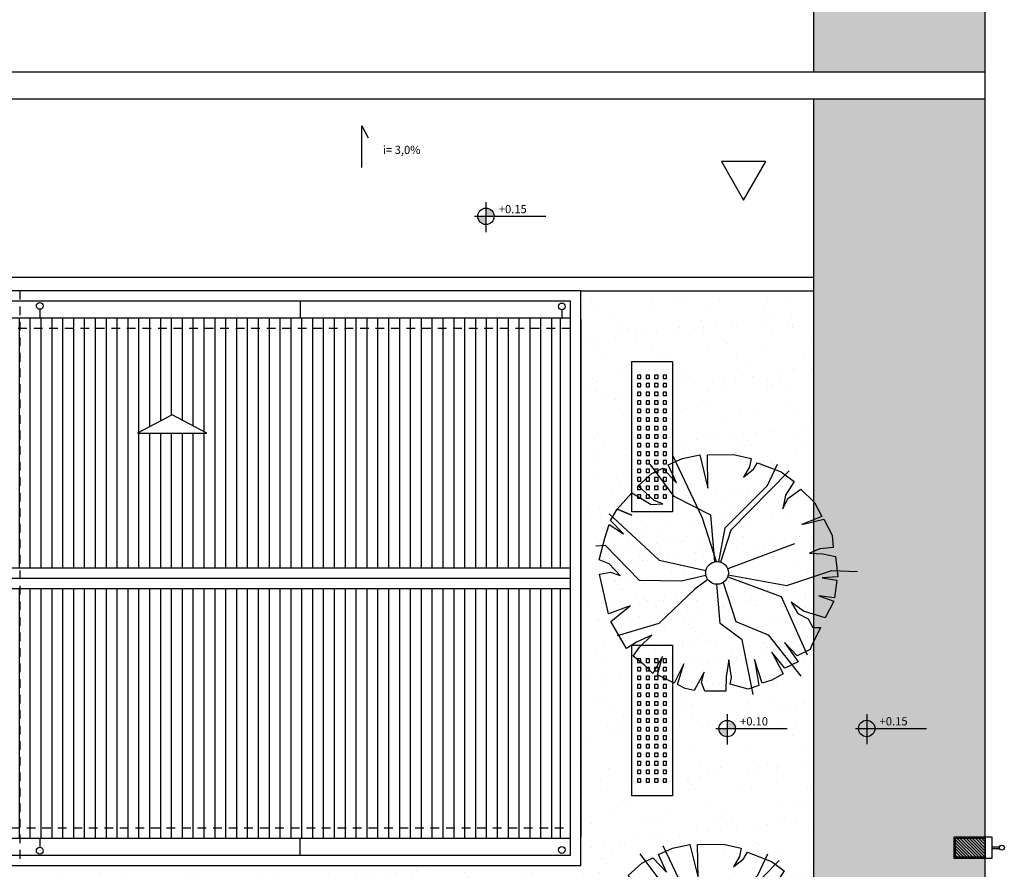
# Model space of a CAD drawing. Units: millimetres. Extents: x -43555 to -43234, y 10744 to 10819.
# Drawn here: x -43453 to -43439, y 10754 to 10767 of the extents above; entities that cross this region are included whole.
import ezdxf

# ---------------------------------------------------------------- set-up
doc = ezdxf.new("R2010")
doc.units = ezdxf.units.MM
doc.linetypes.add('DASHED', pattern=[19.05, 12.7, -6.35])
doc.layers.add('Base', color=253, linetype='Continuous')
doc.layers.add('LUMINARIAS', color=170, linetype='Continuous')
doc.styles.add('50_R60', font='romans.shx', dxfattribs={"height": 0.075})
doc.styles.add('ROMANS', font='romans.shx')

# ---------------------------------------------------------------- blocks, each defined once
blk = doc.blocks.new('1')
at = {"layer": 'Base'}
for p, q in [((0, 0), (0, 60)), ((0, 60), (220, 60)), ((220, 60), (220, 0)), ((20, 51.25), (20, 46.25)), ((25, 51.25), (20, 51.25)), ((20, 46.25), (25, 46.25)), ((25, 46.25), (25, 51.25)), ((32.5, 51.25), (32.5, 46.25)), ((37.5, 51.25), (32.5, 51.25)), ((32.5, 46.25), (37.5, 46.25)), ((37.5, 46.25), (37.5, 51.25)), ((45, 51.25), (45, 46.25)), ((50, 51.25), (45, 51.25)), ((45, 46.25), (50, 46.25)), ((50, 46.25), (50, 51.25)), ((57.5, 51.25), (57.5, 46.25)), ((62.5, 51.25), (57.5, 51.25)), ((57.5, 46.25), (62.5, 46.25)), ((62.5, 46.25), (62.5, 51.25)), ((70, 51.25), (70, 46.25)), ((75, 51.25), (70, 51.25)), ((70, 46.25), (75, 46.25)), ((75, 46.25), (75, 51.25)), ((82.5, 51.25), (82.5, 46.25)), ((87.5, 51.25), (82.5, 51.25)), ((82.5, 46.25), (87.5, 46.25)), ((87.5, 46.25), (87.5, 51.25)), ((95, 51.25), (95, 46.25)), ((100, 51.25), (95, 51.25)), ((95, 46.25), (100, 46.25)), ((100, 46.25), (100, 51.25)), ((107.5, 51.25), (107.5, 46.25)), ((112.5, 51.25), (107.5, 51.25)), ((107.5, 46.25), (112.5, 46.25)), ((112.5, 46.25), (112.5, 51.25)), ((120, 51.25), (120, 46.25)), ((125, 51.25), (120, 51.25)), ((120, 46.25), (125, 46.25)), ((125, 46.25), (125, 51.25)), ((132.5, 51.25), (132.5, 46.25)), ((137.5, 51.25), (132.5, 51.25)), ((132.5, 46.25), (137.5, 46.25)), ((137.5, 46.25), (137.5, 51.25)), ((145, 51.25), (145, 46.25)), ((150, 51.25), (145, 51.25)), ((145, 46.25), (150, 46.25)), ((150, 46.25), (150, 51.25)), ((157.5, 51.25), (157.5, 46.25)), ((162.5, 51.25), (157.5, 51.25)), ((157.5, 46.25), (162.5, 46.25)), ((162.5, 46.25), (162.5, 51.25)), ((170, 51.25), (170, 46.25)), ((175, 51.25), (170, 51.25)), ((170, 46.25), (175, 46.25)), ((175, 46.25), (175, 51.25)), ((182.5, 51.25), (182.5, 46.25)), ((187.5, 51.25), (182.5, 51.25)), ((182.5, 46.25), (187.5, 46.25)), ((187.5, 46.25), (187.5, 51.25)), ((195, 51.25), (195, 46.25)), ((200, 51.25), (195, 51.25)), ((195, 46.25), (200, 46.25)), ((200, 46.25), (200, 51.25)), ((20, 38.75), (20, 33.75)), ((25, 38.75), (20, 38.75)), ((20, 33.75), (25, 33.75)), ((25, 33.75), (25, 38.75)), ((32.5, 38.75), (32.5, 33.75)), ((37.5, 38.75), (32.5, 38.75)), ((32.5, 33.75), (37.5, 33.75)), ((37.5, 33.75), (37.5, 38.75)), ((45, 38.75), (45, 33.75)), ((50, 38.75), (45, 38.75)), ((45, 33.75), (50, 33.75)), ((50, 33.75), (50, 38.75)), ((57.5, 38.75), (57.5, 33.75)), ((62.5, 38.75), (57.5, 38.75)), ((57.5, 33.75), (62.5, 33.75)), ((62.5, 33.75), (62.5, 38.75)), ((70, 38.75), (70, 33.75)), ((75, 38.75), (70, 38.75)), ((70, 33.75), (75, 33.75)), ((75, 33.75), (75, 38.75)), ((82.5, 38.75), (82.5, 33.75)), ((87.5, 38.75), (82.5, 38.75)), ((82.5, 33.75), (87.5, 33.75)), ((87.5, 33.75), (87.5, 38.75)), ((95, 38.75), (95, 33.75)), ((100, 38.75), (95, 38.75)), ((95, 33.75), (100, 33.75)), ((100, 33.75), (100, 38.75)), ((107.5, 38.75), (107.5, 33.75)), ((112.5, 38.75), (107.5, 38.75)), ((107.5, 33.75), (112.5, 33.75)), ((112.5, 33.75), (112.5, 38.75)), ((120, 38.75), (120, 33.75)), ((125, 38.75), (120, 38.75)), ((120, 33.75), (125, 33.75)), ((125, 33.75), (125, 38.75)), ((132.5, 38.75), (132.5, 33.75)), ((137.5, 38.75), (132.5, 38.75)), ((132.5, 33.75), (137.5, 33.75)), ((137.5, 33.75), (137.5, 38.75)), ((145, 38.75), (145, 33.75)), ((150, 38.75), (145, 38.75)), ((145, 33.75), (150, 33.75)), ((150, 33.75), (150, 38.75)), ((157.5, 38.75), (157.5, 33.75)), ((162.5, 38.75), (157.5, 38.75)), ((157.5, 33.75), (162.5, 33.75)), ((162.5, 33.75), (162.5, 38.75)), ((170, 38.75), (170, 33.75)), ((175, 38.75), (170, 38.75)), ((170, 33.75), (175, 33.75)), ((175, 33.75), (175, 38.75)), ((182.5, 38.75), (182.5, 33.75)), ((187.5, 38.75), (182.5, 38.75)), ((182.5, 33.75), (187.5, 33.75)), ((187.5, 33.75), (187.5, 38.75)), ((195, 38.75), (195, 33.75)), ((200, 38.75), (195, 38.75)), ((195, 33.75), (200, 33.75)), ((200, 33.75), (200, 38.75)), ((20, 26.25), (20, 21.25)), ((25, 26.25), (20, 26.25)), ((20, 21.25), (25, 21.25)), ((25, 21.25), (25, 26.25)), ((32.5, 26.25), (32.5, 21.25)), ((37.5, 26.25), (32.5, 26.25)), ((32.5, 21.25), (37.5, 21.25)), ((37.5, 21.25), (37.5, 26.25)), ((45, 26.25), (45, 21.25)), ((50, 26.25), (45, 26.25)), ((45, 21.25), (50, 21.25)), ((50, 21.25), (50, 26.25)), ((57.5, 26.25), (57.5, 21.25)), ((62.5, 26.25), (57.5, 26.25)), ((57.5, 21.25), (62.5, 21.25)), ((62.5, 21.25), (62.5, 26.25)), ((70, 26.25), (70, 21.25)), ((75, 26.25), (70, 26.25)), ((70, 21.25), (75, 21.25)), ((75, 21.25), (75, 26.25)), ((82.5, 26.25), (82.5, 21.25)), ((87.5, 26.25), (82.5, 26.25)), ((82.5, 21.25), (87.5, 21.25)), ((87.5, 21.25), (87.5, 26.25)), ((95, 26.25), (95, 21.25)), ((100, 26.25), (95, 26.25)), ((95, 21.25), (100, 21.25)), ((100, 21.25), (100, 26.25)), ((107.5, 26.25), (107.5, 21.25)), ((112.5, 26.25), (107.5, 26.25)), ((107.5, 21.25), (112.5, 21.25)), ((112.5, 21.25), (112.5, 26.25)), ((120, 26.25), (120, 21.25)), ((125, 26.25), (120, 26.25)), ((120, 21.25), (125, 21.25)), ((125, 21.25), (125, 26.25)), ((132.5, 26.25), (132.5, 21.25)), ((137.5, 26.25), (132.5, 26.25)), ((132.5, 21.25), (137.5, 21.25)), ((137.5, 21.25), (137.5, 26.25)), ((145, 26.25), (145, 21.25)), ((150, 26.25), (145, 26.25)), ((145, 21.25), (150, 21.25)), ((150, 21.25), (150, 26.25)), ((157.5, 26.25), (157.5, 21.25)), ((162.5, 26.25), (157.5, 26.25)), ((157.5, 21.25), (162.5, 21.25)), ((162.5, 21.25), (162.5, 26.25)), ((170, 26.25), (170, 21.25)), ((175, 26.25), (170, 26.25)), ((170, 21.25), (175, 21.25)), ((175, 21.25), (175, 26.25)), ((182.5, 26.25), (182.5, 21.25)), ((187.5, 26.25), (182.5, 26.25)), ((182.5, 21.25), (187.5, 21.25)), ((187.5, 21.25), (187.5, 26.25)), ((195, 26.25), (195, 21.25)), ((200, 26.25), (195, 26.25)), ((195, 21.25), (200, 21.25)), ((200, 21.25), (200, 26.25)), ((0, 0), (220, 0)), ((20, 13.75), (20, 8.75)), ((25, 13.75), (20, 13.75)), ((20, 8.75), (25, 8.75)), ((25, 8.75), (25, 13.75)), ((32.5, 13.75), (32.5, 8.75)), ((37.5, 13.75), (32.5, 13.75)), ((32.5, 8.75), (37.5, 8.75)), ((37.5, 8.75), (37.5, 13.75)), ((45, 13.75), (45, 8.75)), ((50, 13.75), (45, 13.75)), ((45, 8.75), (50, 8.75)), ((50, 8.75), (50, 13.75)), ((57.5, 13.75), (57.5, 8.75)), ((62.5, 13.75), (57.5, 13.75)), ((57.5, 8.75), (62.5, 8.75)), ((62.5, 8.75), (62.5, 13.75)), ((70, 13.75), (70, 8.75)), ((75, 13.75), (70, 13.75)), ((70, 8.75), (75, 8.75)), ((75, 8.75), (75, 13.75)), ((82.5, 13.75), (82.5, 8.75)), ((87.5, 13.75), (82.5, 13.75)), ((82.5, 8.75), (87.5, 8.75)), ((87.5, 8.75), (87.5, 13.75)), ((95, 13.75), (95, 8.75)), ((100, 13.75), (95, 13.75)), ((95, 8.75), (100, 8.75)), ((100, 8.75), (100, 13.75)), ((107.5, 13.75), (107.5, 8.75)), ((112.5, 13.75), (107.5, 13.75)), ((107.5, 8.75), (112.5, 8.75)), ((112.5, 8.75), (112.5, 13.75)), ((120, 13.75), (120, 8.75)), ((125, 13.75), (120, 13.75)), ((120, 8.75), (125, 8.75)), ((125, 8.75), (125, 13.75)), ((132.5, 13.75), (132.5, 8.75)), ((137.5, 13.75), (132.5, 13.75)), ((132.5, 8.75), (137.5, 8.75)), ((137.5, 8.75), (137.5, 13.75)), ((145, 13.75), (145, 8.75)), ((150, 13.75), (145, 13.75)), ((145, 8.75), (150, 8.75)), ((150, 8.75), (150, 13.75)), ((157.5, 13.75), (157.5, 8.75)), ((162.5, 13.75), (157.5, 13.75)), ((157.5, 8.75), (162.5, 8.75)), ((162.5, 8.75), (162.5, 13.75)), ((170, 13.75), (170, 8.75)), ((175, 13.75), (170, 13.75)), ((170, 8.75), (175, 8.75)), ((175, 8.75), (175, 13.75)), ((182.5, 13.75), (182.5, 8.75)), ((187.5, 13.75), (182.5, 13.75)), ((182.5, 8.75), (187.5, 8.75)), ((187.5, 8.75), (187.5, 13.75)), ((195, 13.75), (195, 8.75)), ((200, 13.75), (195, 13.75)), ((195, 8.75), (200, 8.75)), ((200, 8.75), (200, 13.75))]:
    blk.add_line(p, q, dxfattribs=at)
blk = doc.blocks.new('*X7')
at = {"color": 0}
for p, q in [((7.289, 24.262), (7.289, 24.262)), ((6.826, 24.067), (6.826, 24.067)), ((7.486, 24.113), (7.486, 24.113)), ((7.76, 24.068), (7.76, 24.068)), ((6.752, 23.986), (6.752, 23.986)), ((6.952, 23.986), (6.952, 23.986)), ((7.886, 23.988), (7.886, 23.988)), ((7.099, 23.817), (7.099, 23.817)), ((7.867, 23.813), (7.867, 23.813)), ((7.051, 23.712), (7.051, 23.712)), ((7.106, 23.662), (7.106, 23.662)), ((7.408, 23.696), (7.408, 23.696)), ((6.695, 23.506), (6.695, 23.506)), ((7.166, 23.469), (7.166, 23.469)), ((7.322, 23.49), (7.322, 23.49)), ((7.505, 23.535), (7.505, 23.535)), ((7.566, 23.522), (7.566, 23.522)), ((7.973, 23.575), (7.973, 23.575)), ((6.758, 23.415), (6.758, 23.415)), ((7.068, 23.315), (7.068, 23.315)), ((7.367, 23.422), (7.367, 23.422)), ((8.002, 23.317), (8.002, 23.317)), ((7.118, 23.238), (7.118, 23.238)), ((7.194, 23.235), (7.194, 23.235)), ((7.886, 23.235), (7.886, 23.235)), ((8.129, 23.236), (8.129, 23.236)), ((7.666, 23.149), (7.666, 23.149)), ((7.721, 23.098), (7.721, 23.098)), ((9.865, 23.048), (9.865, 23.048)), ((6.714, 22.928), (6.714, 22.928)), ((6.716, 22.943), (6.716, 22.943)), ((6.764, 22.886), (6.764, 22.886)), ((7.524, 22.957), (7.524, 22.957)), ((7.65, 22.945), (7.65, 22.945)), ((8.584, 22.946), (8.584, 22.946)), ((8.65, 22.888), (8.65, 22.888)), ((9.518, 22.948), (9.518, 22.948)), ((9.887, 22.993), (9.887, 22.993)), ((6.819, 22.835), (6.819, 22.835)), ((7.598, 22.749), (7.598, 22.749)), ((7.842, 22.781), (7.842, 22.781)), ((7.982, 22.859), (7.982, 22.859)), ((8.25, 22.835), (8.25, 22.835)), ((8.406, 22.856), (8.406, 22.856)), ((9.182, 22.849), (9.182, 22.849)), ((9.238, 22.798), (9.238, 22.798)), ((6.635, 22.622), (6.635, 22.622)), ((6.791, 22.643), (6.791, 22.643)), ((7.035, 22.675), (7.035, 22.675)), ((7.08, 22.596), (7.08, 22.596)), ((7.137, 22.66), (7.137, 22.66)), ((7.442, 22.729), (7.442, 22.729)), ((7.905, 22.657), (7.905, 22.657)), ((8.715, 22.686), (8.715, 22.686)), ((9.5, 22.696), (9.5, 22.696)), ((7.31, 22.564), (7.31, 22.564)), ((7.437, 22.483), (7.437, 22.483)), ((8.244, 22.566), (8.244, 22.566)), ((8.28, 22.585), (8.28, 22.585)), ((8.336, 22.535), (8.336, 22.535)), ((8.371, 22.485), (8.371, 22.485)), ((9.179, 22.567), (9.179, 22.567)), ((9.305, 22.487), (9.305, 22.487)), ((9.499, 22.559), (9.499, 22.559)), ((6.733, 22.35), (6.733, 22.35)), ((7.379, 22.322), (7.379, 22.322)), ((7.543, 22.379), (7.543, 22.379)), ((8.328, 22.389), (8.328, 22.389)), ((9.096, 22.385), (9.096, 22.385)), ((6.958, 22.192), (6.958, 22.192)), ((7.434, 22.271), (7.434, 22.271)), ((7.892, 22.193), (7.892, 22.193)), ((8.597, 22.296), (8.597, 22.296)), ((8.826, 22.195), (8.826, 22.195)), ((9.334, 22.201), (9.334, 22.201)), ((9.49, 22.222), (9.49, 22.222)), ((7.695, 22.032), (7.695, 22.032)), ((7.923, 22.079), (7.923, 22.079)), ((8.119, 22.041), (8.119, 22.041)), ((8.526, 22.095), (8.526, 22.095)), ((8.682, 22.115), (8.682, 22.115)), ((8.734, 22.108), (8.734, 22.108)), ((8.895, 22.022), (8.895, 22.022)), ((8.926, 22.147), (8.926, 22.147)), ((9.519, 22.118), (9.519, 22.118)), ((7.067, 21.903), (7.067, 21.903)), ((7.311, 21.935), (7.311, 21.935)), ((7.719, 21.988), (7.719, 21.988)), ((7.875, 22.009), (7.875, 22.009)), ((8.951, 21.971), (8.951, 21.971)), ((7.553, 21.813), (7.553, 21.813)), ((7.562, 21.801), (7.562, 21.801)), ((7.679, 21.732), (7.679, 21.732)), ((7.994, 21.759), (7.994, 21.759)), ((8.347, 21.811), (8.347, 21.811)), ((8.487, 21.815), (8.487, 21.815)), ((8.613, 21.734), (8.613, 21.734)), ((9.114, 21.807), (9.114, 21.807)), ((9.212, 21.732), (9.212, 21.732)), ((8.049, 21.708), (8.049, 21.708)), ((7.942, 21.501), (7.942, 21.501)), ((8.134, 21.442), (8.134, 21.442)), ((8.31, 21.469), (8.31, 21.469)), ((8.753, 21.53), (8.753, 21.53))]:
    blk.add_line(p, q, dxfattribs=at)
blk = doc.blocks.new('Arvore06')
at = {"layer": 'Base'}
for p, q in [((-0.626, 1.118), (-0.979, 1.59)), ((-0.646, 1.71), (-0.22, 0.805)), ((0.739, 1.278), (0.885, 1.59)), ((1.052, 1.491), (0.2, 0.626)), ((0.12, 0.659), (0.739, 1.278)), ((-0.093, 0.845), (-0.626, 1.118)), ((-1.578, 0.865), (-0.845, 0.186)), ((-0.22, 0.805), (-0.012, 0.166)), ((-0.033, 0.163), (-0.093, 0.845)), ((0.027, 0.164), (0.12, 0.659)), ((0.2, 0.626), (0.051, 0.159)), ((-1.631, 0.399), (-1.771, 0.393)), ((-1.132, -0.113), (-1.631, 0.399)), ((1.132, 0.426), (0.156, 0.059)), ((-0.845, 0.186), (-0.163, 0.036)), ((1.019, -0.186), (1.678, 0.033)), ((1.678, 0.033), (2.05, 0.02)), ((-0.519, -0.12), (-1.132, -0.113)), ((-0.162, -0.037), (-0.519, -0.12)), ((-0.134, -0.098), (-0.326, -0.24)), ((0.088, -0.141), (0.273, -0.712)), ((0.156, -0.058), (0.939, -0.346)), ((0.164, -0.03), (1.019, -0.186)), ((-0.326, -0.24), (-0.852, -0.739)), ((0.047, -0.739), (-0.004, -0.166)), ((0.939, -0.346), (1.318, -1.198)), ((0.273, -0.712), (0.746, -0.905)), ((-0.852, -0.739), (-1.458, -0.918)), ((0.366, -0.978), (0.047, -0.739)), ((0.526, -1.777), (0.366, -0.978)), ((0.746, -0.905), (1.225, -1.511))]:
    blk.add_line(p, q, dxfattribs=at)
blk.add_lwpolyline([(-0.939, -1.471), (-1.065, -1.344), (-1.225, -1.218), (-1.132, -1.085), (-0.952, -0.912), (-1.178, -1.011), (-1.325, -1.105), (-1.551, -0.712), (-1.271, -0.479), (-1.584, -0.599), (-1.718, -0.02), (-1.558, 0.013), (-1.418, -0.04), (-1.578, 0.133), (-1.724, 0.193), (-1.638, 0.506), (-1.578, 0.705), (-1.365, 0.572), (-1.558, 0.765), (-1.458, 0.932), (-1.245, 0.845), (-1.458, 0.932), (-1.245, 1.171), (-0.965, 0.998), (-0.792, 1.011), (-0.919, 1.058), (-1.152, 1.271), (-0.952, 1.451), (-0.792, 1.531), (-0.592, 1.318), (-0.712, 1.577), (-0.506, 1.67), (-0.253, 1.724), (-0.133, 1.238), (-0.14, 1.724), (0.24, 1.73), (0.499, 1.67), (0.473, 1.55), (0.386, 1.397), (0.533, 1.517), (0.592, 1.61), (0.939, 1.477), (1.125, 1.338), (0.999, 1.138), (0.959, 0.938), (1.032, 1.085), (1.225, 1.224), (1.425, 1.031), (1.531, 0.825), (1.238, 0.705), (1.558, 0.785), (1.684, 0.552), (1.698, 0.373), (1.504, 0.353), (1.351, 0.286), (1.544, 0.279), (1.731, 0.24), (1.764, -0.06), (1.538, -0.073), (1.751, -0.106), (1.718, -0.366), (1.485, -0.333), (1.704, -0.413), (1.578, -0.659), (1.265, -0.559), (1.085, -0.426), (1.178, -0.592), (1.331, -0.672), (1.398, -0.799), (1.511, -0.799), (1.385, -1.058), (1.358, -1.118), (1.172, -1.211), (0.985, -1.018), (1.185, -1.298), (0.992, -1.391), (0.799, -1.158), (0.965, -1.477), (0.799, -1.57), (0.659, -1.61), (0.546, -1.264), (0.612, -1.644), (0.453, -1.697), (0.193, -1.624), (0.213, -1.531), (0.173, -1.271), (0.133, -1.517), (0.126, -1.73), (-0.18, -1.73), (-0.226, -1.604), (-0.186, -1.451), (-0.333, -1.717), (-0.466, -1.69), (-0.579, -1.63), (-0.486, -1.331), (-0.626, -1.61), (-0.872, -1.491), (-0.799, -1.224)], close=True, dxfattribs=at)
blk.add_circle((0, 0), 0.166, dxfattribs=at)
blk.add_blockref('*X7', (-8.207, -23.056), dxfattribs=at)

msp = doc.modelspace()

# ---------------------------------------------------------------- hatches: boundary and pattern name
at = {"layer": 'Base'}
h = msp.add_hatch(dxfattribs=at)
h.set_pattern_fill('DOTS', color=256, scale=0.1, style=0)
h.set_pattern_definition([(0, (-43499.01146, 10748.65677), (0.079375, 0.15875), [0, -0.15875])])
h.paths.add_polyline_path([(-43474.511, 10798.657), (-43499.011, 10798.657), (-43499.011, 10766.057), (-43496.511, 10766.057), (-43496.511, 10796.157), (-43474.511, 10796.157)])
h.paths.add_polyline_path([(-43455.311, 10798.657), (-43474.111, 10798.657), (-43474.111, 10796.157), (-43455.311, 10796.157)])
h.paths.add_polyline_path([(-43439.011, 10798.657), (-43454.911, 10798.657), (-43454.911, 10796.157), (-43441.511, 10796.157), (-43441.511, 10766.057), (-43439.011, 10766.057)])
h.paths.add_polyline_path([(-43439.011, 10765.657), (-43441.511, 10765.657), (-43441.511, 10751.157), (-43454.911, 10751.157), (-43454.911, 10748.657), (-43439.011, 10748.657)])
h.paths.add_polyline_path([(-43455.311, 10751.157), (-43474.111, 10751.157), (-43474.111, 10748.657), (-43455.311, 10748.657)])
h.paths.add_polyline_path([(-43474.511, 10751.157), (-43496.511, 10751.157), (-43496.511, 10765.657), (-43499.011, 10765.657), (-43499.011, 10748.657), (-43474.511, 10748.657)])
h = msp.add_hatch(color=256, dxfattribs=at)
h.paths.add_polyline_path([(-43446.299, 10763.947), (-43446.179, 10763.947, 0.414214), (-43446.299, 10764.067)])
h.paths.add_polyline_path([(-43446.42, 10763.947, 0.414214), (-43446.299, 10763.826), (-43446.299, 10763.947)])
h = msp.add_hatch(dxfattribs=at)
h.set_pattern_fill('AR-SAND,_O', color=256, scale=0.0125)
h.set_pattern_definition([(37.5, (-43453.11146, 10751.15677), (-0.02, 0.611767), [0, -0.4826, 0, -0.53975, 0, -0.515938]), (7.5, (-43453.1115, 10751.1568), (0.561904, 0.89603), [0, -0.26035, 0, -0.434975, 0, -0.166687]), (327.5, (-43453.502, 10751.15677), (0.98874, 0.001796), [0, -0.15875, 0, -0.5715, 0, -0.746125]), (317.5, (-43453.502, 10751.1568), (0.954446, 0.27866), [0, -0.079375, 0, -0.37465, 0, -0.428625])])
h.paths.add_polyline_path([(-43441.511, 10762.857), (-43444.911, 10762.857), (-43444.911, 10754.457), (-43453.111, 10754.457), (-43453.111, 10751.157), (-43441.511, 10751.157)])
h.paths.add_polyline_path([(-43443.572, 10759.627), (-43444.172, 10759.627), (-43444.172, 10761.827), (-43443.572, 10761.827)], flags=16)
h.paths.add_polyline_path([(-43444.506, 10758.858, -1), (-43444.826, 10758.858, -1)], flags=16)
h.paths.add_polyline_path([(-43443.572, 10757.677), (-43443.572, 10755.477), (-43444.172, 10755.477), (-43444.172, 10757.677)], flags=16)
h.paths.add_polyline_path([(-43445.911, 10752.859), (-43445.911, 10752.259), (-43448.111, 10752.259), (-43448.111, 10752.859)], flags=16)
h.paths.add_polyline_path([(-43444.926, 10755.047), (-43444.33, 10755.047), (-43444.33, 10755.272), (-43444.926, 10755.272)], flags=25)
h.paths.add_polyline_path([(-43444.914, 10754.884), (-43444.45, 10754.884), (-43444.45, 10755.034), (-43444.914, 10755.034)], flags=25)
h.paths.add_polyline_path([(-43445.411, 10752.282), (-43443.464, 10752.282), (-43443.464, 10752.733), (-43445.411, 10752.733)], flags=24)
h.paths.add_polyline_path([(-43445.734, 10752.726), (-43443.133, 10752.726), (-43443.133, 10753.234), (-43445.734, 10753.234)], flags=24)
h.paths.add_polyline_path([(-43444.798, 10758.79), (-43444.514, 10758.79), (-43444.514, 10758.94), (-43444.798, 10758.94)], flags=8)
h = msp.add_hatch(dxfattribs=at)
h.set_pattern_fill('LINE', color=256, scale=0.05, angle=90, style=0)
h.set_pattern_definition([(90, (-43492.96146, 10754.85677), (-0.15875, 1e-17), [])])
h.paths.add_polyline_path([(-43457.27, 10758.807), (-43445.211, 10758.807), (-43445.211, 10762.457), (-43457.27, 10762.457)])
h.paths.add_polyline_path([(-43451.391, 10760.778), (-43450.883, 10761.045), (-43450.376, 10760.778)], flags=16)
h.paths.add_polyline_path([(-43460.664, 10758.807), (-43460.664, 10759.797), (-43459.759, 10759.797), (-43459.759, 10762.457), (-43492.961, 10762.457), (-43492.961, 10758.807), (-43470.689, 10758.807), (-43470.689, 10759.797), (-43469.359, 10759.797), (-43469.359, 10758.807)])
h.paths.add_polyline_path([(-43475.778, 10760.778), (-43476.793, 10760.778), (-43476.285, 10761.045)], flags=16)
h.paths.add_polyline_path([(-43469.359, 10758.507), (-43469.359, 10757.517), (-43470.689, 10757.517), (-43470.689, 10758.507), (-43492.961, 10758.507), (-43492.961, 10754.857), (-43445.211, 10754.857), (-43445.211, 10758.507), (-43457.295, 10758.507), (-43457.295, 10758.223), (-43458.625, 10758.223), (-43458.625, 10758.582), (-43459.334, 10758.582), (-43459.334, 10757.517), (-43460.664, 10757.517), (-43460.664, 10758.507)])
h.paths.add_polyline_path([(-43466.937, 10756.476), (-43467.445, 10756.209), (-43467.952, 10756.476)], flags=16)
h.paths.add_polyline_path([(-43472.27, 10760.38), (-43469.293, 10760.38), (-43469.293, 10761.009), (-43472.27, 10761.009)], flags=24)
h = msp.add_hatch(color=256, dxfattribs=at)
h.paths.add_polyline_path([(-43442.774, 10756.459), (-43442.654, 10756.459, 0.414214), (-43442.774, 10756.58)])
h.paths.add_polyline_path([(-43442.895, 10756.459, 0.414214), (-43442.774, 10756.339), (-43442.774, 10756.459)])
h = msp.add_hatch(color=256, dxfattribs=at)
h.paths.add_polyline_path([(-43440.735, 10756.461), (-43440.615, 10756.461, 0.414214), (-43440.735, 10756.582)])
h.paths.add_polyline_path([(-43440.856, 10756.461, 0.414214), (-43440.735, 10756.341), (-43440.735, 10756.461)])
at = {"layer": 'LUMINARIAS'}
h = msp.add_hatch(dxfattribs=at)
h.set_pattern_fill('ANSI31', color=256, scale=0.01, angle=360, style=0)
h.set_pattern_definition([(135, (-43439.003203, 10754.57927), (0.0224506, 0.0224506), [])])
h.paths.add_polyline_path([(-43439.439, 10754.859), (-43439.003, 10754.859), (-43439.003, 10754.579), (-43439.439, 10754.579)])

# ---------------------------------------------------------------- linework, layer by layer
at = {"layer": 'Base'}
for p, q in [((-43446.299, 10764.155), (-43446.299, 10763.717)), ((-43446.464, 10763.947), (-43445.424, 10763.947)), ((-43446.464, 10763.947), (-43446.113, 10763.947)), ((-43444.911, 10762.857), (-43441.511, 10762.857)), ((-43452.818, 10762.588), (-43452.818, 10762.457)), ((-43449.011, 10762.707), (-43449.011, 10762.457)), ((-43445.19, 10762.579), (-43445.19, 10762.447)), ((-43445.061, 10762.457), (-43457.41, 10762.457)), ((-43445.211, 10758.807), (-43445.211, 10762.457)), ((-43444.911, 10762.442), (-43444.911, 10754.872)), ((-43457.295, 10758.807), (-43445.061, 10758.807)), ((-43457.295, 10758.657), (-43445.061, 10758.657)), ((-43457.295, 10758.507), (-43445.061, 10758.507)), ((-43445.211, 10754.857), (-43445.211, 10758.507)), ((-43442.774, 10756.668), (-43442.774, 10756.229)), ((-43440.735, 10756.669), (-43440.735, 10756.231)), ((-43442.939, 10756.459), (-43441.899, 10756.459)), ((-43442.939, 10756.459), (-43442.588, 10756.459)), ((-43440.9, 10756.461), (-43439.86, 10756.461)), ((-43440.9, 10756.461), (-43440.549, 10756.461)), ((-43492.961, 10754.857), (-43445.061, 10754.857)), ((-43452.818, 10754.857), (-43452.818, 10754.725)), ((-43449.011, 10754.607), (-43449.011, 10754.857))]:
    msp.add_line(p, q, dxfattribs=at)
at = {"layer": 'Base', "ltscale": 0.01}
msp.add_line((-43454.911, 10763.057), (-43441.511, 10763.057), dxfattribs=at)
at = {"layer": 'Base', "linetype": 'DASHED', "ltscale": 0.01}
for p, q in [((-43453.111, 10762.857), (-43453.111, 10754.457)), ((-43445.061, 10762.307), (-43492.961, 10762.307)), ((-43492.961, 10755.007), (-43445.061, 10755.007))]:
    msp.add_line(p, q, dxfattribs=at)
at = {"layer": 'Base'}
for points in [[(-43499.011, 10798.657), (-43439.011, 10798.657), (-43439.011, 10748.657), (-43499.011, 10748.657)], [(-43493.111, 10754.457), (-43444.911, 10754.457), (-43444.911, 10762.857), (-43493.111, 10762.857)], [(-43444.911, 10762.857), (-43493.111, 10762.857), (-43493.111, 10754.457), (-43444.911, 10754.457)], [(-43444.911, 10762.857), (-43493.111, 10762.857), (-43493.111, 10754.457), (-43444.911, 10754.457)], [(-43445.061, 10762.707), (-43492.961, 10762.707), (-43492.961, 10754.607), (-43445.061, 10754.607)], [(-43450.376, 10760.778), (-43450.883, 10761.045), (-43451.391, 10760.778)]]:
    msp.add_lwpolyline(points, close=True, dxfattribs=at)
for points in [[(-43454.911, 10796.157), (-43441.511, 10796.157), (-43441.511, 10766.057)], [(-43454.911, 10777.257), (-43454.911, 10766.457), (-43454.511, 10766.457), (-43454.511, 10766.057), (-43439.011, 10766.057), (-43439.011, 10765.657), (-43454.511, 10765.657), (-43454.511, 10765.257), (-43454.911, 10765.257), (-43454.911, 10762.857), (-43455.311, 10762.857), (-43455.311, 10765.257), (-43455.711, 10765.257), (-43455.711, 10765.657), (-43473.711, 10765.657)], [(-43441.511, 10765.657), (-43441.511, 10751.157), (-43454.911, 10751.157)], [(-43448.112, 10764.661), (-43448.112, 10765.267), (-43448.022, 10765.096)]]:
    msp.add_lwpolyline(points, dxfattribs=at)
at = {"layer": 'Base', "linetype": 'Continuous'}
msp.add_lwpolyline([(-43442.534, 10764.184), (-43442.209, 10764.747), (-43442.859, 10764.747)], close=True, dxfattribs=at)
at = {"layer": 'Base'}
for centre, radius in [((-43446.299, 10763.947), 0.12), ((-43452.818, 10762.638), 0.05), ((-43445.19, 10762.629), 0.05), ((-43442.774, 10756.459), 0.12), ((-43440.735, 10756.461), 0.12), ((-43452.818, 10754.675), 0.05), ((-43445.19, 10754.685), 0.05)]:
    msp.add_circle(centre, radius, dxfattribs=at)
at = {"layer": 'LUMINARIAS'}
for p, q in [((-43439.459, 10754.559), (-43439.459, 10754.879)), ((-43439.459, 10754.879), (-43438.905, 10754.879)), ((-43439.439, 10754.579), (-43439.439, 10754.859)), ((-43439.439, 10754.859), (-43439.003, 10754.859)), ((-43439.003, 10754.859), (-43439.003, 10754.579)), ((-43438.905, 10754.879), (-43438.905, 10754.559)), ((-43438.905, 10754.729), (-43438.797, 10754.729)), ((-43438.905, 10754.709), (-43438.797, 10754.709)), ((-43438.905, 10754.559), (-43439.459, 10754.559)), ((-43439.003, 10754.579), (-43439.439, 10754.579))]:
    msp.add_line(p, q, dxfattribs=at)
msp.add_circle((-43438.761, 10754.719), 0.0365, dxfattribs=at)

# ---------------------------------------------------------------- block references
at = {"layer": 'Base', "xscale": 0.01000000000021828, "yscale": 0.01000000000021828, "zscale": 0.01000000000021828, "rotation": 270}
for p in [(-43444.172, 10761.827), (-43444.172, 10757.677)]:
    msp.add_blockref('1', p, dxfattribs=at)
at = {"layer": 'Base'}
for p in [(-43442.922, 10758.735), (-43443.067, 10753.041)]:
    msp.add_blockref('Arvore06', p, dxfattribs=at)

# ---------------------------------------------------------------- texts
for s, style, p in [('i= 3,0%%%', '50_R60', (-43447.805, 10764.858)), ('+0.15', 'ROMANS', (-43446.111, 10763.992)), ('+0.10', 'ROMANS', (-43442.586, 10756.505)), ('+0.15', 'ROMANS', (-43440.547, 10756.506))]:
    msp.add_text(s, height=0.12, dxfattribs=dict(at, style=style)).set_placement(p)

doc.saveas('drawing.dxf')
